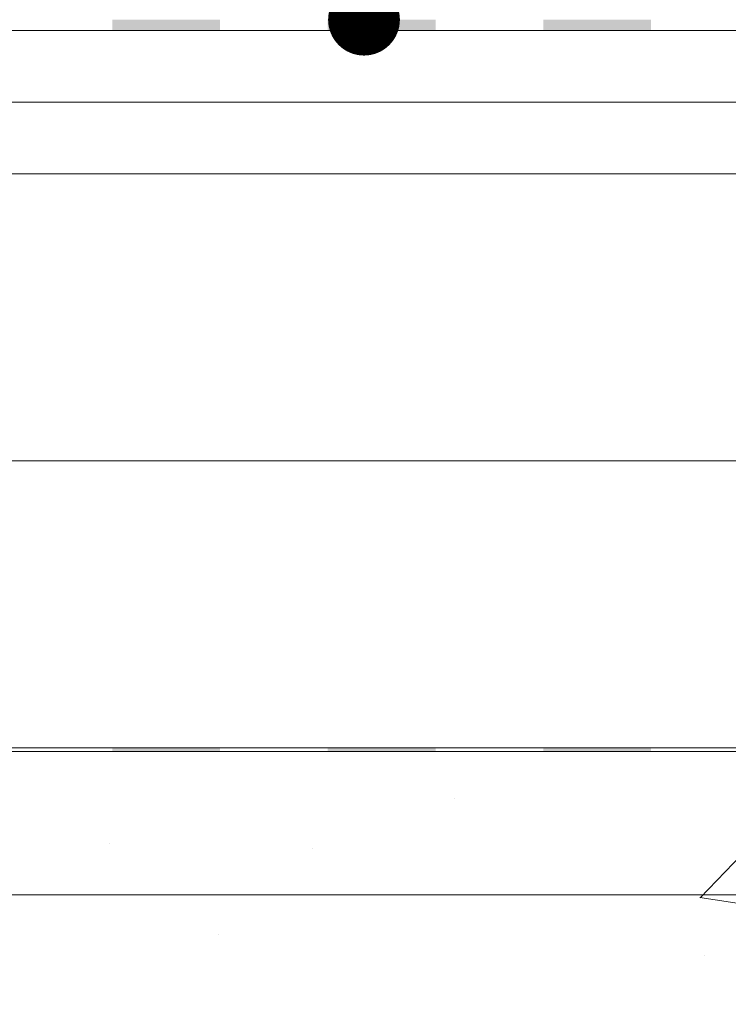
# Model space of a CAD drawing. Units: millimetres. Extents: x 43000 to 45100, y 37498 to 40468.
# Drawn here: x 43627 to 43726, y 39298 to 39435 of the extents above; entities that cross this region are included whole.
import ezdxf

# ---------------------------------------------------------------- set-up
doc = ezdxf.new("R2010")
doc.units = ezdxf.units.MM
doc.header["$XCLIPFRAME"] = 2
for name, color, linetype, lineweight in [('isolante', 255, 'BATTING', 13), ('linee', 7, 'Continuous', 13), ('Retino Cls', 253, 'Continuous', 13), ('Retino Membrana', 250, 'Continuous', 13), ('testi_annotazioni', 7, 'Continuous', 13)]:
    doc.layers.add(name, color=color, linetype=linetype, lineweight=lineweight)
doc.layers.add('Retino lana di roccia', color=7, linetype='Continuous', lineweight=13, true_color=0xbdae7a)
doc.layers.add('VERIFICA', color=20, linetype='Continuous', lineweight=13, plot=False)
doc.linetypes.add('BATTING', pattern='A,0.00254,-2.54,[134,ltypeshp.shx,S=2.54,R=0,X=-2.54,Y=0],-5.08,[134,ltypeshp.shx,S=2.54,R=180,X=2.54,Y=0],-2.54', length=10.16254)
picture_1 = doc.add_image_def('image1.jpg', size_in_pixel=(3000, 2000))

# ---------------------------------------------------------------- blocks, each defined once
blk = doc.blocks.new('*U86')
at = {"layer": 'Retino Membrana', "lineweight": 0}
h = blk.add_hatch(color=256, dxfattribs=at)
h.dxf.hatch_style = 1
h.paths.add_polyline_path([(-7.5, 1.25), (7.5, 1.25), (7.5, -0.25), (-7.5, -0.25)])
blk = doc.blocks.new('*U87')
at = {"layer": 'Retino Membrana', "color": 0, "linetype": 'ByBlock', "lineweight": -2, "transparency": 16777216}
for p in [(540, 0), (570, 0), (600, 0)]:
    blk.add_blockref('*U86', p, dxfattribs=at)
blk = doc.blocks.new('*U88')
at = {"layer": 'Retino Membrana', "lineweight": 0}
h = blk.add_hatch(color=256, dxfattribs=at)
h.dxf.hatch_style = 1
h.paths.add_polyline_path([(-7.5, 0.25), (7.5, 0.25), (7.5, -0.25), (-7.5, -0.25)])
blk = doc.blocks.new('*U89')
at = {"layer": 'Retino Membrana', "color": 0, "linetype": 'ByBlock', "lineweight": -2, "transparency": 16777216}
for p in [(540, 0), (570, 0), (600, 0)]:
    blk.add_blockref('*U88', p, dxfattribs=at)

msp = doc.modelspace()

# ---------------------------------------------------------------- hatches: boundary and pattern name
at = {"layer": 'Retino Cls'}
h = msp.add_hatch(dxfattribs=at)
h.set_pattern_fill('AR-CONC', color=256, scale=0.5)
h.set_pattern_definition([(50, (42990.5, 81042.7), (91.09233, -7.96954), [9.525, -104.775]), (355, (42990.5, 81042.7), (-17.62171, 95.52842), [7.62, -83.8203]), (100.45144, (42998.09, 81042.04), (73.47062, 87.55888), [8.095, -89.04512]), (46.1842, (42990.5, 81068.1), (135.53952, -21.02116), [14.2875, -157.1625]), (96.63556, (43001.8, 81066.35), (118.70207, 123.71306), [12.1425, -133.5678]), (351.18415, (42990.5, 81068.1), (118.70207, 123.71306), [11.43, -125.72987]), (21, (43003.2, 81061.75), (75.8072, -51.1326), [9.525, -104.775]), (326, (43003.2, 81061.75), (30.90101, 92.09398), [7.62, -83.82]), (71.45144, (43009.52, 81057.49), (106.70821, 40.96138), [8.095, -89.04497]), (37.5, (42990.5, 81042.7), (1.544302, 42.27752), [0, -82.804, 0, -85.09, 0, -84.1375]), (7.5, (42990.5, 81042.7), (33.40983, 50.090287), [0, -48.514, 0, -80.899, 0, -32.0675]), (327.5, (42962.18, 81042.7), (67.795298, -2.864372), [0, -31.75, 0, -99.06, 0, -131.445]), (317.5, (42949.48, 81042.7), (74.06459, 12.713246), [0, -41.275, 0, -65.786, 0, -93.345])])
h.paths.add_polyline_path([(43878.128, 39283.102), (43888.128, 39293.102), (43924.128, 39293.102), (43934.128, 39283.102), (43944.128, 39293.102), (43980.128, 39293.102), (43990.128, 39283.102), (44000.128, 39293.102), (44036.128, 39293.102), (44046.128, 39283.102), (44056.128, 39293.102), (44092.128, 39293.102), (44102.128, 39283.102), (44112.128, 39293.102), (44148.128, 39293.102), (44158.128, 39283.102), (44158.128, 39208.102), (44176.381, 39188.102), (44176.381, 39158.102), (44175.128, 39158.102), (44175.128, 39139.903), (44295.128, 39139.903), (44295.128, 39158.102), (44293.875, 39158.102), (44293.875, 39188.102), (44312.128, 39208.102), (44312.128, 39283.102), (44322.128, 39293.102), (44358.128, 39293.102), (44368.128, 39283.102), (44378.128, 39293.102), (44414.128, 39293.102), (44424.128, 39283.102), (44434.128, 39293.102), (44470.128, 39293.102), (44480.128, 39283.102), (44490.128, 39293.102), (44526.128, 39293.102), (44536.128, 39283.102), (44546.128, 39293.102), (44582.128, 39293.102), (44592.128, 39283.102), (44592.128, 39208.102), (44610.381, 39188.102), (44610.381, 39158.102), (44609.128, 39158.102), (44609.128, 39139.903), (44729.128, 39139.903), (44729.128, 39158.102), (44727.875, 39158.102), (44727.875, 39188.102), (44746.128, 39208.102), (44746.128, 39283.102), (44756.128, 39293.102), (44792.128, 39293.102), (44802.128, 39283.102), (44812.128, 39293.102), (44848.128, 39293.102), (44858.128, 39283.102), (44868.128, 39293.102), (44900.36, 39293.102), (44900.36, 39333.102), (43100.36, 39333.102), (43100.36, 39293.102), (43112.128, 39293.102), (43122.128, 39283.102), (43132.128, 39293.102), (43168.128, 39293.102), (43178.128, 39283.102), (43188.128, 39293.102), (43224.128, 39293.102), (43234.128, 39283.102), (43244.128, 39293.102), (43280.128, 39293.102), (43290.128, 39283.102), (43290.128, 39208.102), (43308.381, 39188.102), (43308.381, 39158.102), (43307.128, 39158.102), (43307.128, 39139.903), (43427.128, 39139.903), (43427.128, 39158.102), (43425.875, 39158.102), (43425.875, 39188.102), (43444.128, 39208.102), (43444.128, 39283.102), (43454.128, 39293.102), (43490.128, 39293.102), (43500.128, 39283.102), (43510.128, 39293.102), (43546.128, 39293.102), (43556.128, 39283.102), (43566.128, 39293.102), (43602.128, 39293.102), (43612.128, 39283.102), (43622.128, 39293.102), (43658.128, 39293.102), (43668.128, 39283.102), (43678.128, 39293.102), (43714.128, 39293.102), (43724.128, 39283.102), (43724.128, 39208.102), (43742.381, 39188.102), (43742.381, 39158.102), (43741.128, 39158.102), (43741.128, 39139.903), (43861.128, 39139.903), (43861.128, 39158.102), (43859.875, 39158.102), (43859.875, 39188.102), (43878.128, 39208.102)])

# ---------------------------------------------------------------- linework, layer by layer
at = {"layer": 'isolante', "ltscale": 0.95}
msp.add_line((44900.36, 39423.602), (43100.36, 39423.602), dxfattribs=at)
at = {"layer": 'isolante', "ltscale": 3.9}
msp.add_line((44900.36, 39373.602), (43100.36, 39373.602), dxfattribs=at)
at = {"layer": 'linee'}
for p, q in [((43100.36, 39433.602), (44900.36, 39433.602)), ((43100.36, 39333.602), (44900.36, 39333.602)), ((43100.36, 39333.102), (44900.36, 39333.102)), ((43100.36, 39313.102), (44900.36, 39313.102))]:
    msp.add_line(p, q, dxfattribs=at)
at = {"layer": 'testi_annotazioni', "linetype": 'Continuous', "const_width": 5, "flags": 128}
msp.add_lwpolyline([(43672.9, 39435.102, 1), (43677.9, 39435.102, 1)], format="xyb", close=True, dxfattribs=at)
at = {"layer": 'VERIFICA'}
msp.add_line((43100.36, 39413.602), (44900.36, 39413.602), dxfattribs=at)

# ---------------------------------------------------------------- block references
at = {"layer": 'Retino Membrana'}
for name, p in [('*U87', (43107.86, 39433.852)), ('*U89', (43107.86, 39333.352))]:
    msp.add_blockref(name, p, dxfattribs=at)

# ---------------------------------------------------------------- referenced raster images: frames only (the image files are external)
at = {"layer": 'Retino lana di roccia'}
image = msp.add_image(picture_1, insert=(42923.263, 39333.602), size_in_units=(1000, 666.667), dxfattribs=at)
image.set_boundary_path([(530.791, 1999.5), (2999.5, 1999.5), (2999.5, 1699.5), (530.791, 1699.5), (530.791, 1999.5)])

doc.saveas('drawing.dxf')
